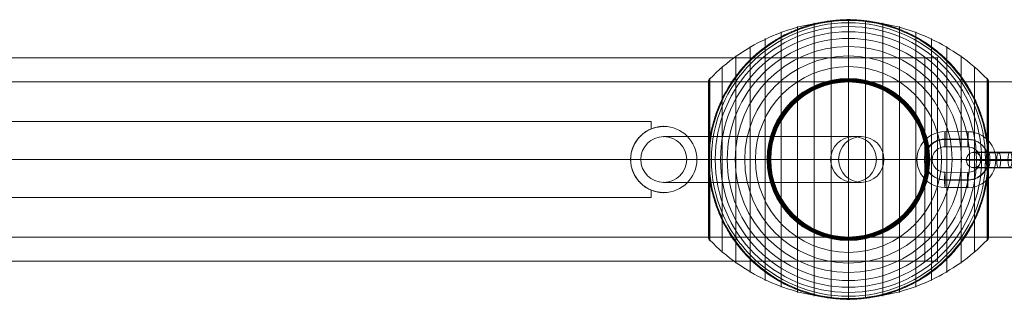
# Model space of a CAD drawing. Units: millimetres. Extents: x -8398 to 4902, y -6214 to 4886.
# Drawn here: x -3276 to -2889, y -2412 to -2302 of the extents above; entities that cross this region are included whole.
import ezdxf

# ---------------------------------------------------------------- set-up
doc = ezdxf.new("R2010")
doc.units = ezdxf.units.MM
doc.header["$MEASUREMENT"] = 0
for name, color, linetype, lineweight in [('Level 8', 18, 'Continuous', 0), ('orbit - Level 25', 253, 'Continuous', 0), ('orbit - Level 26', 253, 'Continuous', 0), ('orbit - Level 27', 253, 'Continuous', 0)]:
    doc.layers.add(name, color=color, linetype=linetype, lineweight=lineweight)

# ---------------------------------------------------------------- blocks, each defined once
blk = doc.blocks.new('From Smart Solid_454')
at = {"layer": 'orbit - Level 26', "color": 252}
for p, q in [((-4.56, 8.07), (4.43, 8.04)), ((-4.45, 11.01), (4.54, 10.98)), ((-4.37, 7.96), (4.63, 7.93)), ((-4.48, 5.02), (4.52, 4.98)), ((4.48, -5.01), (-4.52, -4.98)), ((4.37, -7.96), (-4.63, -7.93)), ((4.45, -11.01), (-4.54, -10.98)), ((4.56, -8.07), (-4.43, -8.04))]:
    blk.add_line(p, q, dxfattribs=at)
at = {"layer": 'orbit - Level 26', "color": 252, "extrusion": (0, 0, -1)}
for centre, major_axis, start_param, end_param in [((-4.5, 0.02), (-5.2, -9.7), 5.795038, 8.936631), ((-4.6, 0.07), (-3.78, -7.05), 5.795038, 8.936631), ((-4.4, -0.04), (-3.78, -7.05), 5.795038, 8.936631), ((4.4, 0.04), (-3.78, -7.05), 2.653445, 5.795038), ((4.5, -0.02), (-5.2, -9.7), 2.653445, 5.795038), ((4.6, -0.07), (-3.78, -7.05), 2.653445, 5.795038), ((-4.5, 0.02), (-2.36, -4.41), 5.795038, 8.936631), ((4.5, -0.02), (-2.36, -4.41), 2.653445, 5.795038)]:
    blk.add_ellipse(centre, major_axis=major_axis, ratio=0.999309, start_param=start_param, end_param=end_param, dxfattribs=at)
at = {"layer": 'orbit - Level 26', "color": 252}
for centre, major_axis, ratio in [((-4.46, 8.01), (-0.01, -3), 0.032825), ((4.53, 7.98), (-0.01, -3), 0.032825), ((4.53, 7.98), (-0.01, -3), 0.032825), ((12.49, -0.04), (-3, 0.01), 0.01743)]:
    blk.add_ellipse(centre, major_axis=major_axis, ratio=ratio, dxfattribs=at)
at = {"layer": 'orbit - Level 26', "color": 252, "extrusion": (0, 0, -1)}
for centre, major_axis, ratio in [((-12.49, 0.04), (3, -0.01), 0.01743), ((-4.53, -7.98), (0.01, 3), 0.032825), ((-4.53, -7.98), (0.01, 3), 0.032825), ((4.46, -8.01), (0.01, 3), 0.032825)]:
    blk.add_ellipse(centre, major_axis=major_axis, ratio=ratio, dxfattribs=at)
blk = doc.blocks.new('From Smart Solid_456')
at = {"layer": 'orbit - Level 26', "color": 252}
for p, q in [((-7.25, 0.18), (1.42, 0.18)), ((-6.45, 3.13), (2.23, 3.13)), ((-5.66, 0.08), (3.01, 0.08)), ((6.47, 2.87), (-2.21, 2.87)), ((-6.47, -2.87), (2.21, -2.87)), ((5.66, -0.08), (-3.01, -0.08)), ((6.45, -3.13), (-2.23, -3.13)), ((7.26, -0.18), (-1.42, -0.18))]:
    blk.add_line(p, q, dxfattribs=at)
at = {"layer": 'orbit - Level 26', "color": 252, "extrusion": (0, 0, -1)}
for centre, major_axis, start_param, end_param in [((-4.34, 0), (11, -0.05), 1.302428, 4.444021), ((-4.33, 3), (8, -0.03), 1.302428, 4.444021), ((-4.34, 0), (5, -0.02), 1.302428, 4.444021), ((4.34, 0), (11, -0.05), 4.444021, 7.585614), ((4.35, 3), (8, -0.03), 4.444021, 7.585614), ((4.34, 0), (5, -0.02), 4.444021, 7.585614), ((-4.35, -3), (8, -0.03), 1.302428, 4.444021), ((4.33, -3), (8, -0.03), 4.444021, 7.585614)]:
    blk.add_ellipse(centre, major_axis=major_axis, ratio=0.015905, start_param=start_param, end_param=end_param, dxfattribs=at)
at = {"layer": 'orbit - Level 26', "color": 252}
for centre, major_axis, ratio in [((-12.05, 0), (0.19, 2.99), 0.964083), ((-6.46, 0.13), (0, 3), 0.265125), ((2.22, 0.13), (0, 3), 0.265125), ((2.22, 0.13), (0, 3), 0.265125)]:
    blk.add_ellipse(centre, major_axis=major_axis, ratio=ratio, dxfattribs=at)
at = {"layer": 'orbit - Level 26', "color": 252, "extrusion": (0, 0, -1)}
for centre, major_axis, ratio in [((-2.22, -0.13), (0, 3), 0.265125), ((-2.22, -0.13), (0, 3), 0.265125), ((6.46, -0.13), (0, 3), 0.265125), ((12.05, 0), (0.19, 2.99), 0.964083)]:
    blk.add_ellipse(centre, major_axis=major_axis, ratio=ratio, dxfattribs=at)
blk = doc.blocks.new('From Smart Solid_477')
at = {"layer": 'orbit - Level 27', "color": 12, "linetype": 'Continuous', "lineweight": 0}
for p, q in [((-38.73, 9), (38.82, 9)), ((35.78, 9), (-38.73, 9)), ((-47.73, 0), (29.92, 0)), ((26.8, 0), (-47.73, 0)), ((-29.73, 0), (47.73, 0)), ((44.77, 0), (-29.73, 0)), ((-38.73, -9), (38.82, -9)), ((35.78, -9), (-38.73, -9))]:
    blk.add_line(p, q, dxfattribs=at)
blk.add_arc((-38.73, 0), 9, 0, 360, dxfattribs=at)
blk.add_arc((-38.73, 0), 9, 0, 360, dxfattribs=at)
for centre, ratio in [((35.78, 0), 0.998528), ((38.82, 0), 0.98961)]:
    blk.add_ellipse(centre, major_axis=(0, -9), ratio=ratio, dxfattribs=at)
for p in [(-38.73, 9), (-47.73, 0), (-29.73, 0), (-38.73, -9)]:
    blk.add_point(p, dxfattribs=at)
blk = doc.blocks.new('From Smart Solid_481')
at = {"layer": 'orbit - Level 25', "color": 174, "lineweight": 13}
for p, q in [((-1400, 30.5), (1400, 30.5)), ((-1400, 0), (1400, 0)), ((-1400, 0), (1400, 0)), ((-1400, -30.5), (1400, -30.5))]:
    blk.add_line(p, q, dxfattribs=at)
blk = doc.blocks.new('From Smart Solid_482')
at = {"layer": 'orbit - Level 26', "color": 7, "lineweight": 13}
for p, q in [((-6.75, 54.69), (-6.75, -54.69)), ((0, 55), (0, -55)), ((6.75, 54.69), (6.75, -54.69)), ((-20.04, 52.3), (-20.04, -52.3)), ((-13.45, 53.79), (-13.45, -53.79)), ((13.45, 53.79), (13.45, -53.79)), ((20.04, 52.3), (20.04, -52.3)), ((-32.65, 47.58), (-32.65, -47.58)), ((-26.44, 50.22), (-26.44, -50.22)), ((26.44, 50.22), (26.44, -50.22)), ((32.65, 47.58), (32.65, -47.58)), ((-38.61, 44.4), (-38.61, -44.4)), ((38.61, 44.4), (38.61, -44.4)), ((-44.24, 40.72), (-44.24, -40.72)), ((44.24, 40.72), (44.24, -40.72)), ((-49.52, 36.54), (-49.52, -36.54)), ((49.52, 36.54), (49.52, -36.54)), ((-54.92, 31.07), (-54.92, 0)), ((-54.86, 31.22), (-54.86, 0)), ((-54.8, 31.37), (-54.8, 0)), ((-54.72, 31.52), (-54.72, 0)), ((-54.63, 31.66), (-54.63, 0)), ((-54.53, 31.79), (-54.53, 0)), ((-54.41, 31.91), (-54.41, -31.91)), ((54.41, 31.91), (54.41, -31.91)), ((54.53, 31.78), (54.53, 0)), ((54.64, 31.64), (54.64, 0)), ((54.73, 31.5), (54.73, 0)), ((54.81, 31.34), (54.81, 0)), ((54.88, 31.18), (54.88, 0)), ((54.93, 31.02), (54.93, 0)), ((-55, 30.57), (-55, -30.57)), ((-55, 30.57), (-55, 0)), ((-55, 30.56), (-55, 0)), ((-55, 30.55), (-55, 0)), ((-55, 30.54), (-55, 0)), ((-55, 30.53), (-55, -30.53)), ((-55, 30.52), (-55, -30.52)), ((-55, 30.51), (-55, -30.51)), ((-55, 30.5), (-55, -30.5)), ((-55, 30.5), (-55, -30.5)), ((-54.98, 30.74), (-54.98, 0)), ((-54.96, 30.9), (-54.96, 0)), ((54.97, 30.84), (54.97, 0)), ((54.99, 30.67), (54.99, 0)), ((55, 30.5), (55, -30.5)), ((-55, 0), (-55, -30.54)), ((-55, 0), (-55, -30.55)), ((-55, 0), (-55, -30.56)), ((-55, 0), (-55, -30.57)), ((-54.98, 0), (-54.98, -30.74)), ((-54.96, 0), (-54.96, -30.9)), ((-54.92, 0), (-54.92, -31.07)), ((-54.86, 0), (-54.86, -31.22)), ((-54.8, 0), (-54.8, -31.37)), ((-54.72, 0), (-54.72, -31.52)), ((-54.63, 0), (-54.63, -31.66)), ((-54.53, 0), (-54.53, -31.79)), ((54.53, 0), (54.53, -31.78)), ((54.64, 0), (54.64, -31.64)), ((54.73, 0), (54.73, -31.5)), ((54.81, 0), (54.81, -31.34)), ((54.88, 0), (54.88, -31.18)), ((54.93, 0), (54.93, -31.02)), ((54.97, 0), (54.97, -30.84)), ((54.99, 0), (54.99, -30.67))]:
    blk.add_line(p, q, dxfattribs=at)
at = {"layer": 'orbit - Level 26', "color": 7, "lineweight": 13, "extrusion": (0, 0, -1)}
for radius, start, end in [(54.7, 0, 360), (55, 89.3623, 90.6377), (53.8, 0, 360), (52.3, 0, 360), (50.22, 0, 360), (47.59, 0, 360), (44.42, 0, 360), (40.72, 0, 360), (36.54, 0, 360), (31.91, 0, 360), (31.78, 0, 360), (31.64, 0, 360), (31.5, 0, 360), (31.34, 0, 360), (31.18, 0, 360), (31.02, 0, 360), (30.85, 0, 360), (30.67, 0, 360), (30.5, 0, 360), (55, 191.78, 348.22), (55, 269.3623, 270.6377)]:
    blk.add_arc((0, 0), radius, start, end, dxfattribs=at)
at = {"layer": 'orbit - Level 26', "color": 7, "lineweight": 13}
blk.add_arc((0, 0), 55, 11.78, 168.22, dxfattribs=at)
for points, knots in [([(0, 54.67), (-7.01, 54.67), (-14.08, 53.68), (-20.82, 51.77), (-28.96, 49.45), (-36.81, 45.71), (-43.72, 40.84), (-47.56, 38.14), (-51.15, 35.08), (-54.41, 31.72)], [0, 0, 0, 0, 0.346668, 0.346668, 0.346668, 0.767353, 0.767353, 0.767353, 1, 1, 1, 1]), ([(-53.84, 11.23), (-53.5, 12.88), (-53.08, 14.49), (-52.12, 17.65), (-51.57, 19.19), (-50.34, 22.21), (-49.67, 23.68), (-48.56, 25.84), (-48.17, 26.56), (-47.37, 27.96), (-46.95, 28.66), (-45.67, 30.69), (-44.76, 32), (-42.85, 34.51), (-41.85, 35.72), (-40.28, 37.46), (-39.74, 38.02), (-38.65, 39.14), (-38.09, 39.68), (-36.37, 41.28), (-35.2, 42.29), (-32.78, 44.19), (-31.54, 45.08), (-29, 46.75), (-27.7, 47.54), (-25.7, 48.63), (-25.02, 48.98), (-24, 49.49), (-23.66, 49.65), (-22.97, 49.97), (-22.62, 50.13), (-20.88, 50.9), (-19.48, 51.46), (-15.23, 52.93), (-12.35, 53.68), (-7.95, 54.44), (-6.47, 54.64), (-4.23, 54.84), (-3.48, 54.89), (-2.35, 54.95), (-1.98, 54.96), (-1.42, 54.98), (-1.24, 54.98), (-0.97, 54.99), (-0.88, 54.99), (-0.75, 54.99), (-0.71, 54.99), (-0.66, 54.99), (-0.64, 54.99), (-0.62, 55), (-0.61, 55), (-0.61, 55)], [0, 0, 0, 0, 0.0625, 0.0625, 0.125, 0.125, 0.1875, 0.1875, 0.21875, 0.21875, 0.25, 0.25, 0.3125, 0.3125, 0.375, 0.375, 0.40625, 0.40625, 0.4375, 0.4375, 0.5, 0.5, 0.5625, 0.5625, 0.625, 0.625, 0.65625, 0.65625, 0.671875, 0.671875, 0.6875, 0.6875, 0.75, 0.75, 0.875, 0.875, 0.9375, 0.9375, 0.96875, 0.96875, 0.984375, 0.984375, 0.992188, 0.992188, 0.996094, 0.996094, 0.998047, 0.998047, 0.999023, 0.999023, 1, 1, 1, 1]), ([(0, 55), (0, 55), (0, 54.74), (0, 54.24), (0, 53.03), (0, 50.37), (0, 46.46), (0, 42.72), (0, 37.74), (0, 31.91)], [0, 0, 0, 0, 0.177007, 0.177007, 0.177007, 0.597389, 0.597389, 0.597389, 1, 1, 1, 1]), ([(54.41, 31.72), (51.15, 35.08), (47.56, 38.14), (43.72, 40.84), (36.81, 45.71), (28.96, 49.45), (20.82, 51.77), (14.08, 53.68), (7.01, 54.67), (0, 54.67)], [0, 0, 0, 0, 0.232647, 0.232647, 0.232647, 0.653332, 0.653332, 0.653332, 1, 1, 1, 1]), ([(0.61, 55), (0.61, 55), (0.62, 55), (0.64, 54.99), (0.66, 54.99), (0.71, 54.99), (0.75, 54.99), (0.88, 54.99), (0.97, 54.99), (1.24, 54.98), (1.42, 54.98), (1.98, 54.96), (2.35, 54.95), (3.48, 54.89), (4.23, 54.84), (5.72, 54.71), (6.47, 54.62), (7.96, 54.42), (8.7, 54.31), (12.38, 53.67), (15.27, 52.92), (19.52, 51.44), (20.92, 50.89), (23, 49.96), (23.69, 49.64), (25.06, 48.96), (25.73, 48.61), (27.73, 47.52), (29.04, 46.73), (31.58, 45.06), (32.81, 44.16), (35.23, 42.27), (36.4, 41.26), (38.11, 39.67), (38.67, 39.12), (39.76, 38), (40.3, 37.44), (42.91, 34.54), (44.81, 32.05), (47.35, 28.03), (48.14, 26.64), (49.25, 24.48), (49.61, 23.75), (50.13, 22.64), (50.29, 22.26), (50.62, 21.51), (50.78, 21.13), (51.56, 19.22), (52.11, 17.67), (53.08, 14.5), (53.5, 12.88), (53.84, 11.23)], [0, 0, 0, 0, 0.000977, 0.000977, 0.001953, 0.001953, 0.003906, 0.003906, 0.007813, 0.007813, 0.015625, 0.015625, 0.03125, 0.03125, 0.0625, 0.0625, 0.09375, 0.09375, 0.125, 0.125, 0.25, 0.25, 0.3125, 0.3125, 0.34375, 0.34375, 0.375, 0.375, 0.4375, 0.4375, 0.5, 0.5, 0.5625, 0.5625, 0.59375, 0.59375, 0.625, 0.625, 0.75, 0.75, 0.8125, 0.8125, 0.84375, 0.84375, 0.859375, 0.859375, 0.875, 0.875, 0.9375, 0.9375, 1, 1, 1, 1]), ([(-54.41, 31.91), (-54.51, 31.82), (-54.59, 31.71), (-54.66, 31.6), (-54.79, 31.42), (-54.88, 31.21), (-54.94, 30.99), (-54.97, 30.85), (-54.99, 30.71), (-55, 30.57)], [0, 0, 0, 0, 0.266126, 0.266126, 0.266126, 0.718955, 0.718955, 0.718955, 1, 1, 1, 1]), ([(0, 31.91), (0, 31.77), (0, 31.6), (0, 31.42), (0, 31.22), (0, 31), (0, 30.78), (0, 30.69), (0, 30.59), (0, 30.5)], [0, 0, 0, 0, 0.392469, 0.392469, 0.392469, 0.823101, 0.823101, 0.823101, 1, 1, 1, 1]), ([(55, 30.5), (55, 30.52), (55, 30.55), (55, 30.57), (54.99, 30.71), (54.97, 30.85), (54.94, 30.99), (54.88, 31.21), (54.79, 31.42), (54.66, 31.6), (54.59, 31.71), (54.51, 31.82), (54.41, 31.91)], [0, 0, 0, 0, 0.049733, 0.049733, 0.049733, 0.316801, 0.316801, 0.316801, 0.747109, 0.747109, 0.747109, 1, 1, 1, 1]), ([(-54.41, 7.99), (-54.51, 7.35), (-54.59, 6.71), (-54.73, 5.42), (-54.79, 4.78), (-54.89, 3.49), (-54.93, 2.84), (-54.97, 1.87), (-54.98, 1.55), (-54.99, 1.07), (-54.99, 0.91), (-55, 0.59), (-55, 0.43), (-55, 0.27)], [0, 0, 0, 0, 0.25, 0.25, 0.5, 0.5, 0.75, 0.75, 0.875, 0.875, 0.9375, 0.9375, 1, 1, 1, 1]), ([(54.41, -7.99), (54.51, -7.33), (54.6, -6.66), (54.74, -5.33), (54.8, -4.66), (54.9, -3.31), (54.94, -2.64), (54.97, -1.64), (54.98, -1.31), (54.99, -0.81), (54.99, -0.64), (55, -0.31), (55, -0.14), (55, 0.11), (55, 0.19), (55, 0.36), (55, 0.44), (54.99, 0.69), (54.99, 0.85), (54.98, 1.35), (54.97, 1.68), (54.94, 2.68), (54.9, 3.34), (54.8, 4.68), (54.74, 5.34), (54.59, 6.67), (54.51, 7.33), (54.41, 7.99)], [0, 0, 0, 0, 0.125, 0.125, 0.25, 0.25, 0.375, 0.375, 0.4375, 0.4375, 0.46875, 0.46875, 0.5, 0.5, 0.515625, 0.515625, 0.53125, 0.53125, 0.5625, 0.5625, 0.625, 0.625, 0.75, 0.75, 0.875, 0.875, 1, 1, 1, 1]), ([(-55, 0.27), (-55, 0.24), (-55, 0.18), (-55, 0.09), (-55, 0), (-55, -0.09), (-55, -0.18), (-55, -0.24), (-55, -0.27)], [0, 0, 0, 0, 0.167609, 0.334088, 0.5, 0.665912, 0.832391, 1, 1, 1, 1]), ([(-55, 0), (-54.99, 0), (-54.74, 0), (-54.23, 0), (-53.03, 0), (-50.37, 0), (-46.46, 0), (-42.72, 0), (-37.74, 0), (-31.91, 0)], [0, 0, 0, 0, 0.175959, 0.175959, 0.175959, 0.596877, 0.596877, 0.596877, 1, 1, 1, 1]), ([(-54.41, 0), (-54.51, 0), (-54.59, 0), (-54.66, 0), (-54.79, 0), (-54.88, 0), (-54.94, 0), (-54.97, 0), (-54.99, 0), (-55, 0)], [0, 0, 0, 0, 0.266126, 0.266126, 0.266126, 0.718955, 0.718955, 0.718955, 1, 1, 1, 1]), ([(0, 0), (-7.01, 0), (-14.08, 0), (-20.82, 0), (-28.96, 0), (-36.81, 0), (-43.72, 0), (-47.56, 0), (-51.15, 0), (-54.41, 0)], [0, 0, 0, 0, 0.346668, 0.346668, 0.346668, 0.767353, 0.767353, 0.767353, 1, 1, 1, 1]), ([(-31.91, 0), (-31.77, 0), (-31.6, 0), (-31.42, 0), (-31.22, 0), (-31, 0), (-30.78, 0), (-30.69, 0), (-30.59, 0), (-30.5, 0)], [0, 0, 0, 0, 0.392469, 0.392469, 0.392469, 0.823101, 0.823101, 0.823101, 1, 1, 1, 1]), ([(54.41, 0), (51.15, 0), (47.56, 0), (43.72, 0), (36.81, 0), (28.96, 0), (20.82, 0), (14.08, 0), (7.01, 0), (0, 0)], [0, 0, 0, 0, 0.232647, 0.232647, 0.232647, 0.653332, 0.653332, 0.653332, 1, 1, 1, 1]), ([(31.91, 0), (31.77, 0), (31.6, 0), (31.42, 0), (31.22, 0), (31, 0), (30.78, 0), (30.69, 0), (30.59, 0), (30.5, 0)], [0, 0, 0, 0, 0.392469, 0.392469, 0.392469, 0.823101, 0.823101, 0.823101, 1, 1, 1, 1]), ([(55, 0), (55, 0), (54.74, 0), (54.23, 0), (53.03, 0), (50.37, 0), (46.46, 0), (42.72, 0), (37.74, 0), (31.91, 0)], [0, 0, 0, 0, 0.176366, 0.176366, 0.176366, 0.597075, 0.597075, 0.597075, 1, 1, 1, 1]), ([(55, 0), (55, 0), (55, 0), (55, 0), (54.99, 0), (54.97, 0), (54.94, 0), (54.88, 0), (54.79, 0), (54.66, 0), (54.59, 0), (54.51, 0), (54.41, 0)], [0, 0, 0, 0, 0.049733, 0.049733, 0.049733, 0.316801, 0.316801, 0.316801, 0.747109, 0.747109, 0.747109, 1, 1, 1, 1]), ([(-55, -0.27), (-55, -0.43), (-55, -0.59), (-54.99, -0.91), (-54.99, -1.07), (-54.98, -1.55), (-54.97, -1.87), (-54.93, -2.84), (-54.89, -3.48), (-54.79, -4.78), (-54.73, -5.42), (-54.59, -6.71), (-54.51, -7.35), (-54.41, -7.99)], [0, 0, 0, 0, 0.0625, 0.0625, 0.125, 0.125, 0.25, 0.25, 0.5, 0.5, 0.75, 0.75, 1, 1, 1, 1]), ([(-0.61, -54.99), (-0.61, -54.99), (-0.62, -54.99), (-0.64, -54.99), (-0.66, -54.99), (-0.71, -54.99), (-0.75, -54.99), (-0.88, -54.99), (-0.97, -54.99), (-1.24, -54.98), (-1.42, -54.98), (-1.98, -54.96), (-2.35, -54.95), (-3.48, -54.89), (-4.23, -54.84), (-5.72, -54.7), (-6.47, -54.62), (-7.96, -54.42), (-8.7, -54.31), (-12.38, -53.67), (-15.27, -52.92), (-19.52, -51.44), (-20.92, -50.89), (-23, -49.96), (-23.69, -49.64), (-25.06, -48.96), (-25.73, -48.61), (-27.73, -47.52), (-29.04, -46.73), (-31.58, -45.06), (-32.81, -44.16), (-35.23, -42.27), (-36.4, -41.26), (-38.11, -39.66), (-38.67, -39.12), (-39.76, -38), (-40.3, -37.44), (-42.91, -34.54), (-44.81, -32.05), (-47.35, -28.03), (-48.14, -26.64), (-49.25, -24.48), (-49.61, -23.75), (-50.13, -22.64), (-50.29, -22.26), (-50.62, -21.51), (-50.78, -21.13), (-51.56, -19.22), (-52.11, -17.67), (-53.08, -14.5), (-53.5, -12.88), (-53.84, -11.23)], [0, 0, 0, 0, 0.000977, 0.000977, 0.001953, 0.001953, 0.003906, 0.003906, 0.007812, 0.007812, 0.015625, 0.015625, 0.03125, 0.03125, 0.0625, 0.0625, 0.09375, 0.09375, 0.125, 0.125, 0.25, 0.25, 0.3125, 0.3125, 0.34375, 0.34375, 0.375, 0.375, 0.4375, 0.4375, 0.5, 0.5, 0.5625, 0.5625, 0.59375, 0.59375, 0.625, 0.625, 0.75, 0.75, 0.8125, 0.8125, 0.84375, 0.84375, 0.859375, 0.859375, 0.875, 0.875, 0.9375, 0.9375, 1, 1, 1, 1]), ([(53.84, -11.23), (53.5, -12.88), (53.08, -14.49), (52.12, -17.65), (51.57, -19.19), (50.34, -22.21), (49.67, -23.68), (48.56, -25.84), (48.17, -26.56), (47.37, -27.96), (46.95, -28.66), (45.67, -30.69), (44.76, -32), (42.85, -34.51), (41.85, -35.72), (40.28, -37.46), (39.74, -38.02), (38.65, -39.14), (38.09, -39.68), (36.37, -41.28), (35.2, -42.29), (32.78, -44.19), (31.54, -45.08), (29, -46.75), (27.7, -47.54), (25.7, -48.63), (25.02, -48.98), (24, -49.49), (23.66, -49.65), (22.97, -49.97), (22.62, -50.13), (20.88, -50.9), (19.48, -51.46), (15.23, -52.93), (12.35, -53.68), (7.95, -54.44), (6.47, -54.64), (4.23, -54.84), (3.48, -54.89), (2.35, -54.95), (1.98, -54.96), (1.42, -54.98), (1.24, -54.98), (0.97, -54.99), (0.88, -54.99), (0.75, -54.99), (0.71, -54.99), (0.66, -54.99), (0.64, -54.99), (0.62, -54.99), (0.61, -54.99), (0.61, -54.99)], [0, 0, 0, 0, 0.0625, 0.0625, 0.125, 0.125, 0.1875, 0.1875, 0.21875, 0.21875, 0.25, 0.25, 0.3125, 0.3125, 0.375, 0.375, 0.40625, 0.40625, 0.4375, 0.4375, 0.5, 0.5, 0.5625, 0.5625, 0.625, 0.625, 0.65625, 0.65625, 0.671875, 0.671875, 0.6875, 0.6875, 0.75, 0.75, 0.875, 0.875, 0.9375, 0.9375, 0.96875, 0.96875, 0.984375, 0.984375, 0.992187, 0.992187, 0.996094, 0.996094, 0.998047, 0.998047, 0.999023, 0.999023, 1, 1, 1, 1]), ([(-54.41, -31.91), (-54.51, -31.82), (-54.59, -31.71), (-54.66, -31.6), (-54.79, -31.42), (-54.88, -31.21), (-54.94, -30.99), (-54.97, -30.85), (-54.99, -30.71), (-55, -30.57)], [0, 0, 0, 0, 0.266126, 0.266126, 0.266126, 0.718955, 0.718955, 0.718955, 1, 1, 1, 1]), ([(0, -31.91), (0, -31.77), (0, -31.6), (0, -31.42), (0, -31.22), (0, -31), (0, -30.78), (0, -30.69), (0, -30.59), (0, -30.5)], [0, 0, 0, 0, 0.392469, 0.392469, 0.392469, 0.823101, 0.823101, 0.823101, 1, 1, 1, 1]), ([(55, -30.5), (55, -30.52), (55, -30.55), (55, -30.57), (54.99, -30.71), (54.97, -30.85), (54.94, -30.99), (54.88, -31.21), (54.79, -31.42), (54.66, -31.6), (54.59, -31.71), (54.51, -31.82), (54.41, -31.91)], [0, 0, 0, 0, 0.049733, 0.049733, 0.049733, 0.316801, 0.316801, 0.316801, 0.747109, 0.747109, 0.747109, 1, 1, 1, 1]), ([(0, -54.67), (-7.01, -54.67), (-14.08, -53.68), (-20.82, -51.77), (-28.96, -49.45), (-36.81, -45.71), (-43.72, -40.84), (-47.56, -38.14), (-51.15, -35.08), (-54.41, -31.72)], [0, 0, 0, 0, 0.346668, 0.346668, 0.346668, 0.767353, 0.767353, 0.767353, 1, 1, 1, 1]), ([(54.41, -31.72), (51.15, -35.08), (47.56, -38.14), (43.72, -40.84), (36.81, -45.71), (28.96, -49.45), (20.82, -51.77), (14.08, -53.68), (7.01, -54.67), (0, -54.67)], [0, 0, 0, 0, 0.232647, 0.232647, 0.232647, 0.653332, 0.653332, 0.653332, 1, 1, 1, 1]), ([(0, -55), (0, -55), (0, -54.74), (0, -54.23), (0, -53.03), (0, -50.37), (0, -46.46), (0, -42.72), (0, -37.74), (0, -31.91)], [0, 0, 0, 0, 0.177007, 0.177007, 0.177007, 0.597389, 0.597389, 0.597389, 1, 1, 1, 1])]:
    blk.add_open_spline(points, degree=3, knots=knots, dxfattribs=at)
for points in [[(-0.61, 55), (-0.41, 55), (-0.2, 55), (0, 55)], [(0, 55), (0.2, 55), (0.41, 55), (0.61, 55)], [(-55, 30.57), (-55, 30.55), (-55, 30.52), (-55, 30.5)], [(-53.84, 11.23), (-54.06, 10.16), (-54.25, 9.08), (-54.41, 7.99)], [(54.41, 7.99), (54.25, 9.08), (54.06, 10.16), (53.84, 11.23)], [(-55, 0), (-55, 0), (-55, 0), (-55, 0)], [(-55, 0), (-55, 0), (-55, 0), (-55, 0)], [(55, 0), (55, 0), (55, 0), (55, 0)], [(-54.41, -7.99), (-54.25, -9.08), (-54.06, -10.16), (-53.84, -11.23)], [(53.84, -11.23), (54.06, -10.16), (54.25, -9.08), (54.41, -7.99)], [(-55, -30.57), (-55, -30.55), (-55, -30.52), (-55, -30.5)], [(0, -55), (-0.2, -55), (-0.41, -55), (-0.61, -54.99)], [(0.61, -54.99), (0.41, -55), (0.2, -55), (0, -55)]]:
    blk.add_open_spline(points, degree=3, dxfattribs=at)
for p in [(0, 55), (0, -55)]:
    blk.add_point(p, dxfattribs=at)
blk = doc.blocks.new('From Smart Solid_486')
at = {"layer": 'orbit - Level 26', "color": 7, "linetype": 'Continuous', "lineweight": 0}
for p, q in [((-192.5, 12), (-192.5, 15)), ((192.5, 15), (-192.5, 15)), ((192.5, 12), (192.5, 15)), ((184.56, 0), (-184.62, 0)), ((184.62, 0), (-184.5, 0)), ((-192.5, -15), (-192.5, -12)), ((192.5, -15), (-192.5, -15)), ((192.5, -15), (192.5, -12))]:
    blk.add_line(p, q, dxfattribs=at)
at = {"layer": 'orbit - Level 26', "color": 7, "linetype": 'Continuous', "lineweight": 0, "extrusion": (0, 0, -1)}
for centre, radius in [((197.5, 0), 13), ((197.5, 0), 13), ((-197.5, 0), 13), ((-197.5, 0), 13), ((197.5, 0), 9), ((197.5, 0), 9), ((-197.5, 0), 9), ((-197.5, 0), 9)]:
    blk.add_arc(centre, radius, 0, 360, dxfattribs=at)
at = {"layer": 'orbit - Level 26', "color": 7, "linetype": 'Continuous', "lineweight": 0}
for points, knots in [([(-192.5, 12), (-192.86, 12.15), (-193.2, 12.27), (-193.68, 12.43), (-193.84, 12.47), (-194.14, 12.56), (-194.28, 12.6), (-194.69, 12.69), (-194.93, 12.74), (-195.25, 12.8), (-195.35, 12.82), (-195.53, 12.85), (-195.61, 12.86), (-195.85, 12.9), (-195.98, 12.91), (-196.14, 12.93), (-196.18, 12.93), (-196.27, 12.94), (-196.31, 12.94), (-196.4, 12.95), (-196.45, 12.96), (-196.51, 12.96), (-196.54, 12.96), (-196.51, 12.96), (-196.45, 12.96), (-196.4, 12.95), (-196.31, 12.94), (-196.27, 12.94), (-196.18, 12.93), (-196.13, 12.93), (-195.97, 12.91), (-195.85, 12.89), (-195.53, 12.85), (-195.35, 12.82), (-194.92, 12.74), (-194.68, 12.69), (-194.28, 12.6), (-194.14, 12.56), (-193.84, 12.47), (-193.68, 12.43), (-193.2, 12.27), (-192.86, 12.15), (-192.5, 12)], [0, 0, 0, 0, 0.0625, 0.0625, 0.09375, 0.09375, 0.125, 0.125, 0.1875, 0.1875, 0.21875, 0.21875, 0.25, 0.25, 0.3125, 0.3125, 0.34375, 0.34375, 0.375, 0.375, 0.4375, 0.4375, 0.5, 0.5625, 0.5625, 0.625, 0.625, 0.65625, 0.65625, 0.6875, 0.6875, 0.75, 0.75, 0.8125, 0.8125, 0.875, 0.875, 0.90625, 0.90625, 0.9375, 0.9375, 1, 1, 1, 1]), ([(-192.5, -12), (-191.93, -11.76), (-191.39, -11.49), (-190.36, -10.88), (-189.87, -10.54), (-188.92, -9.79), (-188.48, -9.38), (-187.64, -8.5), (-187.26, -8.03), (-186.71, -7.26), (-186.54, -7), (-186.21, -6.45), (-186.05, -6.17), (-185.61, -5.3), (-185.36, -4.69), (-185.1, -3.9), (-185.05, -3.74), (-184.95, -3.41), (-184.91, -3.24), (-184.79, -2.75), (-184.72, -2.41), (-184.56, -1.39), (-184.5, -0.7), (-184.5, 0.7), (-184.56, 1.39), (-184.72, 2.4), (-184.79, 2.73), (-184.95, 3.39), (-185.04, 3.72), (-185.35, 4.68), (-185.61, 5.29), (-186.05, 6.16), (-186.2, 6.44), (-186.53, 6.99), (-186.71, 7.26), (-187.25, 8.02), (-187.64, 8.5), (-188.27, 9.16), (-188.48, 9.37), (-188.93, 9.78), (-189.16, 9.98), (-189.87, 10.54), (-190.36, 10.88), (-191.39, 11.49), (-191.93, 11.76), (-192.5, 12)], [0, 0, 0, 0, 0.0625, 0.0625, 0.125, 0.125, 0.1875, 0.1875, 0.25, 0.25, 0.28125, 0.28125, 0.3125, 0.3125, 0.375, 0.375, 0.390625, 0.390625, 0.40625, 0.40625, 0.4375, 0.4375, 0.5, 0.5, 0.5625, 0.5625, 0.59375, 0.59375, 0.625, 0.625, 0.6875, 0.6875, 0.71875, 0.71875, 0.75, 0.75, 0.8125, 0.8125, 0.84375, 0.84375, 0.875, 0.875, 0.9375, 0.9375, 1, 1, 1, 1]), ([(-192.5, 12), (-192.22, 11.88), (-191.94, 11.75), (-191.39, 11.48), (-191.13, 11.33), (-190.35, 10.87), (-189.86, 10.54), (-188.93, 9.79), (-188.49, 9.39), (-187.85, 8.72), (-187.65, 8.49), (-187.26, 8.01), (-187.07, 7.76), (-186.53, 7), (-186.2, 6.46), (-185.76, 5.59), (-185.62, 5.29), (-185.37, 4.68), (-185.25, 4.37), (-184.94, 3.42), (-184.78, 2.76), (-184.64, 1.9), (-184.61, 1.73), (-184.57, 1.39), (-184.56, 1.22), (-184.51, 0.7), (-184.49, 0.01), (-184.51, -0.68), (-184.57, -1.37), (-184.61, -1.72), (-184.77, -2.74), (-184.93, -3.4), (-185.25, -4.35), (-185.36, -4.67), (-185.62, -5.28), (-185.75, -5.58), (-186.19, -6.45), (-186.52, -6.99), (-187.07, -7.76), (-187.26, -8.01), (-187.65, -8.49), (-187.85, -8.72), (-188.48, -9.38), (-188.92, -9.79), (-189.62, -10.35), (-189.86, -10.53), (-190.36, -10.87), (-190.61, -11.03), (-191.39, -11.49), (-191.93, -11.76), (-192.5, -12)], [0, 0, 0, 0, 0.03125, 0.03125, 0.0625, 0.0625, 0.125, 0.125, 0.1875, 0.1875, 0.21875, 0.21875, 0.25, 0.25, 0.3125, 0.3125, 0.34375, 0.34375, 0.375, 0.375, 0.4375, 0.4375, 0.453125, 0.453125, 0.46875, 0.46875, 0.5, 0.53125, 0.53125, 0.5625, 0.5625, 0.625, 0.625, 0.65625, 0.65625, 0.6875, 0.6875, 0.75, 0.75, 0.78125, 0.78125, 0.8125, 0.8125, 0.875, 0.875, 0.90625, 0.90625, 0.9375, 0.9375, 1, 1, 1, 1]), ([(192.5, 12), (191.93, 11.76), (191.38, 11.49), (190.35, 10.87), (189.86, 10.54), (188.93, 9.79), (188.49, 9.39), (187.86, 8.72), (187.65, 8.49), (187.26, 8.01), (187.07, 7.76), (186.53, 7), (186.2, 6.46), (185.83, 5.74), (185.76, 5.59), (185.62, 5.29), (185.56, 5.14), (185.37, 4.68), (185.25, 4.37), (184.94, 3.42), (184.78, 2.76), (184.64, 1.91), (184.61, 1.73), (184.57, 1.39), (184.56, 1.22), (184.51, 0.7), (184.49, 0.01), (184.51, -0.68), (184.55, -1.2), (184.57, -1.37), (184.61, -1.71), (184.64, -1.89), (184.77, -2.74), (184.93, -3.4), (185.25, -4.35), (185.36, -4.67), (185.62, -5.28), (185.75, -5.58), (186.19, -6.45), (186.52, -6.99), (187.07, -7.76), (187.26, -8.01), (187.65, -8.49), (187.85, -8.72), (188.48, -9.38), (188.92, -9.79), (189.62, -10.35), (189.86, -10.53), (190.36, -10.87), (190.61, -11.03), (191.39, -11.49), (191.93, -11.76), (192.5, -12)], [0, 0, 0, 0, 0.0625, 0.0625, 0.125, 0.125, 0.1875, 0.1875, 0.21875, 0.21875, 0.25, 0.25, 0.3125, 0.3125, 0.328125, 0.328125, 0.34375, 0.34375, 0.375, 0.375, 0.4375, 0.4375, 0.453125, 0.453125, 0.46875, 0.46875, 0.5, 0.53125, 0.53125, 0.546875, 0.546875, 0.5625, 0.5625, 0.625, 0.625, 0.65625, 0.65625, 0.6875, 0.6875, 0.75, 0.75, 0.78125, 0.78125, 0.8125, 0.8125, 0.875, 0.875, 0.90625, 0.90625, 0.9375, 0.9375, 1, 1, 1, 1]), ([(192.5, -12), (191.93, -11.76), (191.39, -11.49), (190.62, -11.03), (190.37, -10.87), (189.87, -10.53), (189.63, -10.35), (188.92, -9.79), (188.48, -9.38), (187.65, -8.5), (187.26, -8.03), (186.71, -7.26), (186.54, -7), (186.21, -6.45), (186.05, -6.17), (185.61, -5.3), (185.36, -4.69), (185.1, -3.9), (185.05, -3.74), (184.95, -3.41), (184.91, -3.24), (184.79, -2.75), (184.72, -2.41), (184.56, -1.4), (184.5, -0.72), (184.5, 0.33), (184.51, 0.68), (184.57, 1.37), (184.65, 2.06), (184.78, 2.72), (184.9, 3.22), (184.95, 3.39), (185.04, 3.71), (185.09, 3.88), (185.35, 4.68), (185.61, 5.29), (186.04, 6.15), (186.2, 6.44), (186.53, 6.99), (186.71, 7.25), (187.25, 8.02), (187.64, 8.49), (188.27, 9.16), (188.48, 9.37), (188.93, 9.78), (189.16, 9.97), (189.87, 10.54), (190.36, 10.88), (191.39, 11.49), (191.93, 11.76), (192.5, 12)], [0, 0, 0, 0, 0.0625, 0.0625, 0.09375, 0.09375, 0.125, 0.125, 0.1875, 0.1875, 0.25, 0.25, 0.28125, 0.28125, 0.3125, 0.3125, 0.375, 0.375, 0.390625, 0.390625, 0.40625, 0.40625, 0.4375, 0.4375, 0.5, 0.5, 0.53125, 0.53125, 0.5625, 0.59375, 0.59375, 0.609375, 0.609375, 0.625, 0.625, 0.6875, 0.6875, 0.71875, 0.71875, 0.75, 0.75, 0.8125, 0.8125, 0.84375, 0.84375, 0.875, 0.875, 0.9375, 0.9375, 1, 1, 1, 1]), ([(192.5, 12), (192.86, 12.15), (193.2, 12.27), (193.68, 12.43), (193.84, 12.47), (194.14, 12.56), (194.28, 12.6), (194.69, 12.69), (194.93, 12.74), (195.25, 12.8), (195.35, 12.82), (195.53, 12.85), (195.61, 12.86), (195.85, 12.9), (195.98, 12.91), (196.14, 12.93), (196.18, 12.93), (196.27, 12.94), (196.31, 12.94), (196.4, 12.95), (196.45, 12.96), (196.51, 12.96), (196.54, 12.96), (196.51, 12.96), (196.45, 12.96), (196.4, 12.95), (196.31, 12.94), (196.27, 12.94), (196.18, 12.93), (196.13, 12.93), (195.97, 12.91), (195.85, 12.89), (195.53, 12.85), (195.35, 12.82), (194.92, 12.74), (194.68, 12.69), (194.28, 12.6), (194.14, 12.56), (193.84, 12.47), (193.68, 12.43), (193.2, 12.27), (192.86, 12.15), (192.5, 12)], [0, 0, 0, 0, 0.0625, 0.0625, 0.09375, 0.09375, 0.125, 0.125, 0.1875, 0.1875, 0.21875, 0.21875, 0.25, 0.25, 0.3125, 0.3125, 0.34375, 0.34375, 0.375, 0.375, 0.4375, 0.4375, 0.5, 0.5625, 0.5625, 0.625, 0.625, 0.65625, 0.65625, 0.6875, 0.6875, 0.75, 0.75, 0.8125, 0.8125, 0.875, 0.875, 0.90625, 0.90625, 0.9375, 0.9375, 1, 1, 1, 1]), ([(-192.5, -12), (-192.86, -12.15), (-193.2, -12.27), (-193.68, -12.43), (-193.84, -12.48), (-194.14, -12.56), (-194.28, -12.6), (-194.69, -12.7), (-194.93, -12.75), (-195.25, -12.8), (-195.35, -12.82), (-195.53, -12.85), (-195.61, -12.86), (-195.85, -12.9), (-195.98, -12.91), (-196.14, -12.93), (-196.18, -12.93), (-196.27, -12.94), (-196.31, -12.95), (-196.4, -12.95), (-196.45, -12.96), (-196.51, -12.96), (-196.54, -12.97), (-196.51, -12.96), (-196.45, -12.96), (-196.4, -12.95), (-196.31, -12.95), (-196.27, -12.94), (-196.18, -12.93), (-196.13, -12.93), (-195.97, -12.91), (-195.85, -12.9), (-195.53, -12.85), (-195.35, -12.82), (-194.92, -12.74), (-194.68, -12.7), (-194.28, -12.6), (-194.14, -12.56), (-193.84, -12.47), (-193.68, -12.43), (-193.2, -12.27), (-192.86, -12.15), (-192.5, -12)], [0, 0, 0, 0, 0.0625, 0.0625, 0.09375, 0.09375, 0.125, 0.125, 0.1875, 0.1875, 0.21875, 0.21875, 0.25, 0.25, 0.3125, 0.3125, 0.34375, 0.34375, 0.375, 0.375, 0.4375, 0.4375, 0.5, 0.5625, 0.5625, 0.625, 0.625, 0.65625, 0.65625, 0.6875, 0.6875, 0.75, 0.75, 0.8125, 0.8125, 0.875, 0.875, 0.90625, 0.90625, 0.9375, 0.9375, 1, 1, 1, 1]), ([(192.5, -12), (192.86, -12.15), (193.2, -12.27), (193.68, -12.43), (193.84, -12.48), (194.14, -12.56), (194.28, -12.6), (194.69, -12.7), (194.93, -12.75), (195.25, -12.8), (195.35, -12.82), (195.53, -12.85), (195.61, -12.86), (195.85, -12.9), (195.98, -12.91), (196.14, -12.93), (196.18, -12.93), (196.27, -12.94), (196.31, -12.95), (196.4, -12.95), (196.45, -12.96), (196.51, -12.96), (196.54, -12.97), (196.51, -12.96), (196.45, -12.96), (196.4, -12.95), (196.31, -12.95), (196.27, -12.94), (196.18, -12.93), (196.13, -12.93), (195.97, -12.91), (195.85, -12.9), (195.53, -12.85), (195.35, -12.82), (194.92, -12.74), (194.68, -12.7), (194.28, -12.6), (194.14, -12.56), (193.84, -12.47), (193.68, -12.43), (193.2, -12.27), (192.86, -12.15), (192.5, -12)], [0, 0, 0, 0, 0.0625, 0.0625, 0.09375, 0.09375, 0.125, 0.125, 0.1875, 0.1875, 0.21875, 0.21875, 0.25, 0.25, 0.3125, 0.3125, 0.34375, 0.34375, 0.375, 0.375, 0.4375, 0.4375, 0.5, 0.5625, 0.5625, 0.625, 0.625, 0.65625, 0.65625, 0.6875, 0.6875, 0.75, 0.75, 0.8125, 0.8125, 0.875, 0.875, 0.90625, 0.90625, 0.9375, 0.9375, 1, 1, 1, 1])]:
    blk.add_open_spline(points, degree=3, knots=knots, dxfattribs=at)
for p in [(-197.5, 13), (197.5, 13), (-197.5, 9), (197.5, 9), (-210.5, 0), (-206.5, 0), (-188.5, 0), (-184.5, 0), (-184.5, 0), (184.5, 0), (184.5, 0), (188.5, 0), (206.5, 0), (210.5, 0), (-197.5, -9), (197.5, -9), (-197.5, -13), (197.5, -13)]:
    blk.add_point(p, dxfattribs=at)
blk = doc.blocks.new('From Smart Solid_489')
at = {"layer": 'orbit - Level 26', "color": 253, "linetype": 'Continuous', "lineweight": 0}
for p, q in [((-300, 40), (-300, -40)), ((300, 40), (-300, 40)), ((-300, 40), (300, 40)), ((-300, -40), (-300, 40)), ((300, -40), (300, 40)), ((300, 40), (300, -40)), ((-300, -40), (300, -40)), ((300, -40), (-300, -40))]:
    blk.add_line(p, q, dxfattribs=at)
for p in [(-300, 40), (300, 40), (-300, -40), (300, -40)]:
    blk.add_point(p, dxfattribs=at)
blk = doc.blocks.new('From Smart Solid_493')
at = {"layer": 'orbit - Level 26', "color": 7, "linetype": 'Continuous', "lineweight": 13}
for p, q in [((-2.5, -40), (-2.5, 40)), ((-2.5, 40), (-2.5, -40)), ((2.5, 40), (-2.5, 40)), ((2.5, 40), (-2.5, 40)), ((2.5, -40), (2.5, 40)), ((2.5, 40), (2.5, -40)), ((2.5, -40), (-2.5, -40)), ((2.5, -40), (-2.5, -40))]:
    blk.add_line(p, q, dxfattribs=at)
for p in [(-2.5, 40), (2.5, 40), (-2.5, -40), (2.5, -40)]:
    blk.add_point(p, dxfattribs=at)
blk = doc.blocks.new('From Smart Solid_496')
at = {"layer": 'orbit - Level 26', "color": 7, "linetype": 'Continuous', "lineweight": 13}
for p, q in [((-2.5, -40), (-2.5, 40)), ((-2.5, 40), (-2.5, -40)), ((2.5, 40), (-2.5, 40)), ((2.5, 40), (-2.5, 40)), ((2.5, -40), (2.5, 40)), ((2.5, 40), (2.5, -40)), ((2.5, -40), (-2.5, -40)), ((2.5, -40), (-2.5, -40))]:
    blk.add_line(p, q, dxfattribs=at)
for p in [(-2.5, 40), (2.5, 40), (-2.5, -40), (2.5, -40)]:
    blk.add_point(p, dxfattribs=at)
blk = doc.blocks.new('From Smart Solid_498')
at = {"layer": 'orbit - Level 26', "color": 7, "linetype": 'Continuous', "lineweight": 13}
for p, q in [((-2.5, -40), (-2.5, 40)), ((-2.5, 40), (-2.5, -40)), ((2.5, 40), (-2.5, 40)), ((2.5, 40), (-2.5, 40)), ((2.5, -40), (2.5, 40)), ((2.5, 40), (2.5, -40)), ((2.5, -40), (-2.5, -40)), ((2.5, -40), (-2.5, -40))]:
    blk.add_line(p, q, dxfattribs=at)
for p in [(-2.5, 40), (2.5, 40), (-2.5, -40), (2.5, -40)]:
    blk.add_point(p, dxfattribs=at)
blk = doc.blocks.new('orbit_8')
at = {"layer": 'orbit - Level 25', "color": 174, "lineweight": 13}
blk.add_blockref('From Smart Solid_481', (-3703.4635, -2357.3855), dxfattribs=at)
at = {"layer": 'orbit - Level 26', "color": 7, "lineweight": 13}
blk.add_blockref('From Smart Solid_482', (-2950.1305, -2357.386), dxfattribs=at)
at = {"layer": 'orbit - Level 26', "color": 253, "linetype": 'Continuous', "lineweight": 0}
blk.add_blockref('From Smart Solid_489', (-3220.1305, -2357.3855), dxfattribs=at)
at = {"layer": 'orbit - Level 26', "color": 7, "linetype": 'Continuous', "lineweight": 13}
for name in ['From Smart Solid_493', 'From Smart Solid_496', 'From Smart Solid_498']:
    blk.add_blockref(name, (-2917.6305, -2357.3855), dxfattribs=at)
at = {"layer": 'orbit - Level 26', "color": 7, "linetype": 'Continuous', "lineweight": 0}
blk.add_blockref('From Smart Solid_486', (-3220.1305, -2357.3855), dxfattribs=at)
at = {"layer": 'orbit - Level 26', "color": 252}
for name, p in [('From Smart Solid_454', (-2907.7355, -2357.441)), ('From Smart Solid_456', (-2888.914, -2357.597))]:
    blk.add_blockref(name, p, dxfattribs=at)
at = {"layer": 'orbit - Level 27', "color": 12, "linetype": 'Continuous', "lineweight": 0}
blk.add_blockref('From Smart Solid_477', (-2983.9015, -2357.3855), dxfattribs=at)

msp = doc.modelspace()

# ---------------------------------------------------------------- block references
at = {"layer": 'Level 8', "color": 7, "linetype": 'Continuous', "lineweight": 0}
msp.add_blockref('orbit_8', (0, 0), dxfattribs=at)

doc.saveas('drawing.dxf')
